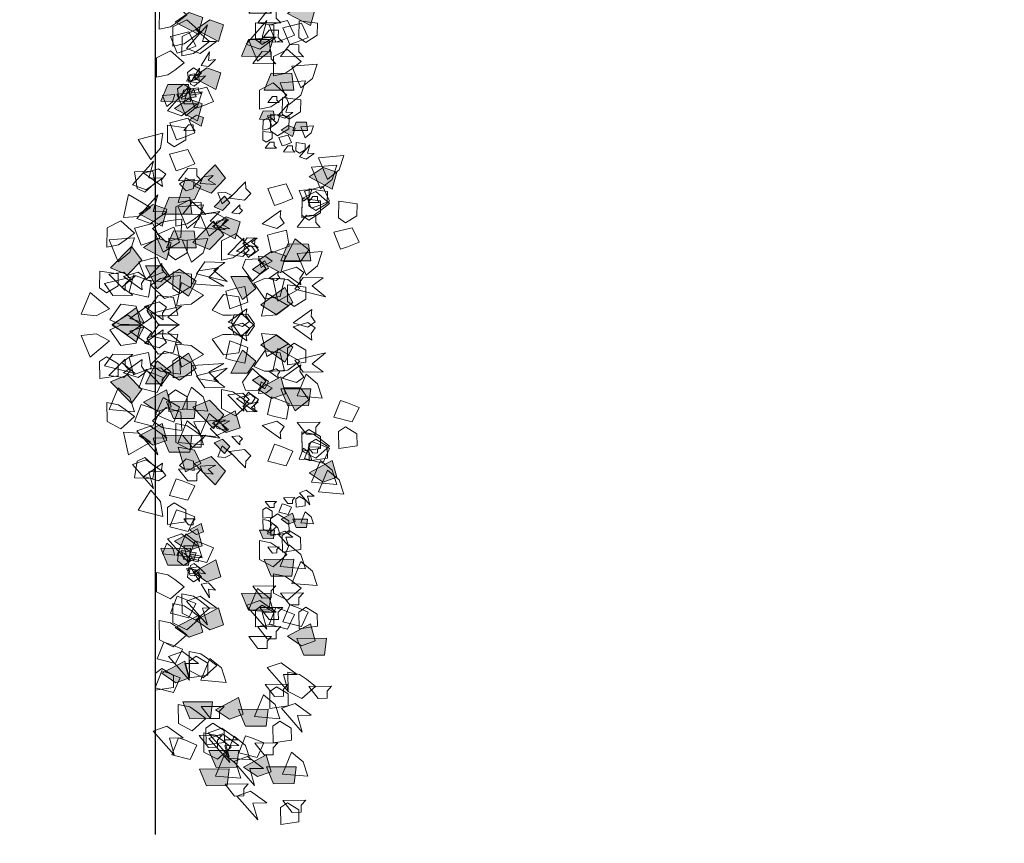
# Model space of a CAD drawing. Units: inches. Extents: x 19 to 307, y 3 to 153.
# Drawn here: x 64 to 68, y 80 to 83 of the extents above; entities that cross this region are included whole.
import ezdxf

# ---------------------------------------------------------------- set-up
doc = ezdxf.new("R2010")
doc.units = ezdxf.units.IN
doc.header["$MEASUREMENT"] = 0
doc.layers.add('80-VEGETACION', color=64, linetype='Continuous', lineweight=5)

# ---------------------------------------------------------------- blocks, each defined once
blk = doc.blocks.new('a')
at = {"layer": '80-VEGETACION'}
for points in [[(388.1122, 71.1496), (388.0389, 71.0624), (388.0081, 71.123), (388.0146, 71.19)], [(388.1328, 71.1069), (388.2084, 71.1062), (388.1969, 71.0238), (388.1429, 71.0243), (388.1109, 71.0761)], [(387.7107, 71.0579), (387.7417, 70.9823), (387.6755, 70.9172), (387.6151, 70.9639)], [(387.9687, 71.051), (388.0123, 70.9819), (387.9584, 70.9064), (387.8909, 70.9419)], [(387.968, 70.9755), (387.9704, 70.9232), (388.0503, 70.9422), (388.0598, 71.0113), (387.9895, 71.0615), (387.9683, 71.0133)], [(388.0986, 71.0471), (388.1521, 71.0849), (388.1861, 70.9466), (388.1366, 71.0073), (388.1006, 70.9569)], [(388.1219, 70.9926), (388.1955, 71.0648), (388.2039, 70.9974), (388.1745, 70.9685), (388.1518, 70.9916)], [(388.3485, 71.0638), (388.3583, 70.9503), (388.2937, 70.9714), (388.2509, 71.0234)], [(388.3479, 70.9916), (388.3799, 70.9501), (388.4344, 71.0115), (388.4026, 71.0736), (388.3162, 71.0744), (388.3265, 71.0227)], [(387.8786, 70.8873), (387.9384, 70.9713), (387.9584, 70.9064), (387.9345, 70.8728), (387.9081, 70.8916)], [(388.1126, 70.9737), (388.1921, 70.955), (388.1618, 70.8753), (388.0911, 70.8877), (388.1034, 70.9423)], [(388.1238, 70.9151), (388.1837, 70.999), (388.2037, 70.9341), (388.1798, 70.9005), (388.1534, 70.9193)], [(388.5525, 70.9766), (388.4954, 70.878), (388.4547, 70.9324), (388.4494, 70.9995)], [(388.5739, 70.8969), (388.596, 70.9585), (388.7032, 70.8648), (388.6278, 70.8861), (388.6273, 70.8242)], [(388.1742, 70.9003), (388.2501, 70.9306), (388.271, 70.8479), (388.2059, 70.8175), (388.1848, 70.8693)], [(388.3256, 70.9196), (388.4015, 70.9499), (388.4224, 70.8672), (388.3573, 70.8368), (388.3362, 70.8886)], [(388.4112, 70.8261), (388.4661, 70.9287), (388.5088, 70.8665), (388.4867, 70.8048)], [(388.4225, 70.8775), (388.4446, 70.9392), (388.5518, 70.8455), (388.4764, 70.8668), (388.4759, 70.8049)], [(388.5802, 70.9382), (388.6548, 70.9506), (388.6578, 70.8675), (388.6045, 70.8586), (388.564, 70.9041)], [(388.8001, 70.9332), (388.8295, 70.8231), (388.7622, 70.8327), (388.711, 70.8764)], [(387.4984, 70.7885), (387.4917, 70.7365), (387.5737, 70.7414), (387.5951, 70.8079), (387.5345, 70.8695), (387.5053, 70.8256)], [(387.6917, 70.8272), (387.7653, 70.8994), (387.7737, 70.832), (387.7443, 70.8031), (387.7216, 70.8262)], [(387.7519, 70.7954), (387.7452, 70.7434), (387.8272, 70.7482), (387.8486, 70.8147), (387.788, 70.8763), (387.7588, 70.8325)], [(387.9637, 70.8393), (388.0172, 70.8771), (388.0513, 70.7389), (388.0017, 70.7995), (387.9658, 70.7492)], [(387.9901, 70.8205), (388.0499, 70.9044), (388.07, 70.8395), (388.046, 70.8059), (388.0196, 70.8247)], [(388.0077, 70.8079), (388.0101, 70.7555), (388.09, 70.7746), (388.0995, 70.8437), (388.0292, 70.8939), (388.008, 70.8457)], [(388.1291, 70.848), (388.2329, 70.9006), (388.2322, 70.8251), (388.1787, 70.7873)], [(388.2599, 70.8067), (388.3147, 70.9094), (388.3574, 70.8472), (388.3353, 70.7855)], [(388.5894, 70.8237), (388.6492, 70.9077), (388.6693, 70.8427), (388.6453, 70.8091), (388.6189, 70.828)], [(387.5645, 70.8536), (387.6396, 70.8214), (387.5959, 70.7481), (387.5284, 70.7727), (387.5501, 70.8242)], [(388.4653, 70.8256), (388.5406, 70.794), (388.5398, 70.7012), (388.4641, 70.6916)], [(388.9978, 70.8248), (389.0027, 70.768), (388.9704, 70.7786), (388.949, 70.8046)], [(388.973, 70.8316), (389.0484, 70.8), (389.0476, 70.7072), (388.9719, 70.6975)], [(389.1129, 70.7685), (389.145, 70.727), (389.1995, 70.7884), (389.1676, 70.8505), (389.0812, 70.8513), (389.0916, 70.7996)], [(389.3288, 70.7563), (389.3609, 70.7148), (389.4154, 70.7762), (389.3836, 70.8383), (389.2971, 70.8391), (389.3075, 70.7874)], [(389.3942, 70.8176), (389.4701, 70.8479), (389.491, 70.7652), (389.4259, 70.7349), (389.4047, 70.7866)], [(389.4798, 70.7241), (389.5347, 70.8267), (389.5774, 70.7645), (389.5552, 70.7028)], [(389.535, 70.8577), (389.6106, 70.857), (389.5991, 70.7746), (389.545, 70.7751), (389.5131, 70.8269)], [(389.5239, 70.8268), (389.5998, 70.8571), (389.6207, 70.7744), (389.5556, 70.7441), (389.5344, 70.7958)], [(389.7721, 70.8041), (389.7943, 70.8658), (389.9015, 70.772), (389.8261, 70.7933), (389.8255, 70.7314)], [(388.1731, 70.8166), (388.2167, 70.7476), (388.1628, 70.672), (388.0952, 70.7075)], [(388.2814, 70.7962), (388.357, 70.7956), (388.3455, 70.7132), (388.2915, 70.7137), (388.2595, 70.7655)], [(388.3139, 70.8063), (388.3892, 70.7747), (388.3884, 70.6819), (388.3127, 70.6722)], [(388.6592, 70.7621), (388.735, 70.7924), (388.7559, 70.7097), (388.6908, 70.6793), (388.6697, 70.731)], [(388.7891, 70.8022), (388.8647, 70.8016), (388.8532, 70.7192), (388.7992, 70.7196), (388.7673, 70.7715)], [(388.7996, 70.7609), (388.8754, 70.7912), (388.8963, 70.7085), (388.8313, 70.6781), (388.8101, 70.7298)], [(388.9074, 70.7393), (388.9295, 70.801), (389.0368, 70.7073), (388.9613, 70.7285), (388.9608, 70.6667)], [(389.1884, 70.7575), (389.2643, 70.7878), (389.2852, 70.7051), (389.2201, 70.6748), (389.199, 70.7265)], [(389.4367, 70.7348), (389.4588, 70.7965), (389.566, 70.7027), (389.4906, 70.724), (389.4901, 70.6621)], [(389.8257, 70.7521), (389.9016, 70.7823), (389.9225, 70.6997), (389.8574, 70.6693), (389.8362, 70.721)], [(387.3054, 70.7201), (387.4168, 70.7538), (387.403, 70.6797), (387.3437, 70.6517)], [(387.3156, 70.7078), (387.3122, 70.6818), (387.3532, 70.6842), (387.3639, 70.7175), (387.3336, 70.7483), (387.319, 70.7264)], [(388.1575, 70.7391), (388.1005, 70.6404), (388.0597, 70.6949), (388.0544, 70.7619)], [(388.13, 70.7769), (388.2056, 70.7763), (388.1941, 70.6939), (388.1401, 70.6944), (388.1081, 70.7462)], [(388.497, 70.7532), (388.5069, 70.6396), (388.4422, 70.6608), (388.3995, 70.7127)], [(388.4424, 70.6814), (388.4745, 70.6399), (388.529, 70.7013), (388.4971, 70.7635), (388.4107, 70.7642), (388.4211, 70.7126)], [(388.615, 70.649), (388.6159, 70.7521), (388.6695, 70.7104), (388.6692, 70.6692), (388.6368, 70.6695)], [(388.8852, 70.6673), (388.9401, 70.77), (388.9828, 70.7077), (388.9606, 70.6461)], [(389.0048, 70.7591), (389.0146, 70.6456), (388.95, 70.6668), (388.9072, 70.7187)], [(388.982, 70.7392), (389.0218, 70.7302), (389.0295, 70.6844), (388.993, 70.6731)], [(389.0084, 70.7123), (389.0278, 70.6946), (389.0493, 70.7296), (389.0282, 70.7574), (388.9856, 70.7503), (388.9952, 70.7257)], [(389.2091, 70.6542), (389.2412, 70.6127), (389.2957, 70.6741), (389.2639, 70.7363), (389.1774, 70.737), (389.1878, 70.6854)], [(389.2527, 70.6951), (389.2848, 70.6536), (389.3393, 70.715), (389.3074, 70.7771), (389.221, 70.7779), (389.2314, 70.7262)], [(389.274, 70.664), (389.3289, 70.7666), (389.3716, 70.7044), (389.3495, 70.6427)], [(389.7062, 70.6706), (389.7382, 70.6291), (389.7928, 70.6905), (389.7609, 70.7526), (389.6745, 70.7534), (389.6849, 70.7017)], [(388.3456, 70.7338), (388.3555, 70.6203), (388.2908, 70.6415), (388.2481, 70.6934)], [(388.4636, 70.6297), (388.4645, 70.7328), (388.5181, 70.6911), (388.5178, 70.6499), (388.4854, 70.6501)], [(388.8399, 70.6766), (388.8404, 70.7282), (388.8672, 70.7073), (388.867, 70.6867), (388.8508, 70.6868)], [(388.8613, 70.6507), (388.8888, 70.702), (388.9101, 70.6709), (388.899, 70.64)], [(388.9393, 70.6772), (389.0152, 70.7075), (389.0361, 70.6248), (388.971, 70.5944), (388.9498, 70.6462)], [(389.0079, 70.6495), (388.9994, 70.7003), (389.0295, 70.6844), (389.0329, 70.6641), (389.0169, 70.6614)], [(389.0491, 70.6982), (389.0864, 70.7044), (389.0878, 70.6628), (389.0612, 70.6584), (389.041, 70.6811)], [(389.055, 70.6626), (389.0606, 70.6949), (389.1215, 70.658), (389.0825, 70.662), (389.0876, 70.6314)], [(389.0817, 70.667), (389.1011, 70.6494), (389.1226, 70.6843), (389.1015, 70.7122), (389.0589, 70.705), (389.0685, 70.6805)], [(389.071, 70.6653), (389.0625, 70.7161), (389.0925, 70.7002), (389.0959, 70.6799), (389.08, 70.6772)], [(389.1875, 70.6544), (389.2097, 70.7161), (389.3169, 70.6224), (389.2415, 70.6437), (389.2409, 70.5818)], [(389.4681, 70.6211), (389.5002, 70.5796), (389.5547, 70.641), (389.5228, 70.7031), (389.4364, 70.7038), (389.4468, 70.6522)], [(389.4796, 70.7035), (389.5552, 70.7028), (389.5437, 70.6204), (389.4897, 70.6209), (389.4578, 70.6727)], [(389.6635, 70.7328), (389.7389, 70.7013), (389.7381, 70.6085), (389.6624, 70.5988)], [(387.3433, 70.6816), (387.3742, 70.6059), (387.3081, 70.5409), (387.2477, 70.5876)], [(387.3016, 70.6411), (387.3312, 70.6551), (387.336, 70.584), (387.3169, 70.6182), (387.2948, 70.5965)], [(387.4705, 70.6551), (387.5298, 70.6831), (387.5393, 70.541), (387.501, 70.6094), (387.4569, 70.566)], [(387.5681, 70.6147), (387.4947, 70.5275), (387.464, 70.5882), (387.4705, 70.6551)], [(387.5968, 70.6884), (387.6278, 70.6128), (387.5616, 70.5477), (387.5012, 70.5944)], [(387.6842, 70.6334), (387.7377, 70.6712), (387.7718, 70.5329), (387.7222, 70.5936), (387.6863, 70.5432)], [(387.724, 70.662), (387.7833, 70.6899), (387.7928, 70.5478), (387.7545, 70.6162), (387.7104, 70.5729)], [(389.0249, 70.5836), (389.0798, 70.6863), (389.1225, 70.6241), (389.1003, 70.5624)], [(389.1283, 70.6174), (389.1339, 70.6496), (389.1948, 70.6128), (389.1558, 70.6167), (389.1609, 70.5862)], [(389.2408, 70.5715), (389.2957, 70.6741), (389.3384, 70.6119), (389.3163, 70.5502)], [(389.5656, 70.6512), (389.5754, 70.5377), (389.5108, 70.5589), (389.468, 70.6108)], [(389.6835, 70.5471), (389.6844, 70.6502), (389.7381, 70.6085), (389.7377, 70.5672), (389.7053, 70.5675)], [(389.8132, 70.5563), (389.8141, 70.6594), (389.8678, 70.6177), (389.8674, 70.5764), (389.835, 70.5767)], [(389.9653, 70.6581), (390.0407, 70.6265), (390.0399, 70.5337), (389.9642, 70.524)], [(389.7814, 70.6287), (389.8571, 70.6281), (389.8455, 70.5457), (389.7915, 70.5461), (389.7596, 70.598)], [(389.7808, 70.5565), (389.803, 70.6182), (389.9102, 70.5245), (389.8347, 70.5458), (389.8342, 70.4839)], [(389.8348, 70.5561), (389.8669, 70.5146), (389.9214, 70.576), (389.8895, 70.6381), (389.8031, 70.6388), (389.8135, 70.5872)], [(389.8064, 70.5538), (389.8285, 70.6155), (389.9358, 70.5218), (389.8603, 70.543), (389.8598, 70.4812)], [(389.8826, 70.615), (389.9579, 70.5834), (389.9571, 70.4907), (389.8814, 70.481)], [(387.4222, 70.5552), (387.3856, 70.5116), (387.3702, 70.5419), (387.3734, 70.5754)], [(387.4366, 70.592), (387.4521, 70.5542), (387.419, 70.5217), (387.3888, 70.545)], [(387.5002, 70.5788), (387.5298, 70.5928), (387.5346, 70.5217), (387.5154, 70.5559), (387.4934, 70.5343)], [(388.0107, 70.5145), (388.0131, 70.4621), (388.093, 70.4811), (388.1026, 70.5503), (388.0322, 70.6005), (388.0111, 70.5522)], [(388.2894, 70.4765), (388.3215, 70.435), (388.376, 70.4964), (388.3441, 70.5586), (388.2577, 70.5593), (388.2681, 70.5076)], [(388.3544, 70.4966), (388.4093, 70.5992), (388.452, 70.537), (388.4298, 70.4753)], [(389.6438, 70.483), (389.6987, 70.5857), (389.7413, 70.5234), (389.7192, 70.4618)], [(389.9971, 70.5856), (390.0069, 70.4721), (389.9423, 70.4933), (389.8996, 70.5452)], [(387.3243, 70.4508), (387.3978, 70.5231), (387.4063, 70.4557), (387.3769, 70.4268), (387.3542, 70.4499)], [(387.5778, 70.4577), (387.6513, 70.53), (387.6598, 70.4625), (387.6304, 70.4336), (387.6077, 70.4567)], [(387.8161, 70.5393), (387.8956, 70.5206), (387.8653, 70.4409), (387.7946, 70.4533), (387.8069, 70.5078)], [(387.8949, 70.4451), (387.9548, 70.5291), (387.9748, 70.4641), (387.9508, 70.4306), (387.9245, 70.4494)], [(387.9576, 70.5144), (388.0191, 70.4705), (387.9624, 70.4096), (387.9185, 70.441), (387.922, 70.5018)], [(388.0811, 70.4643), (388.1849, 70.5169), (388.1842, 70.4415), (388.1306, 70.4037)], [(389.9143, 70.5426), (389.9242, 70.4291), (389.8595, 70.4502), (389.8168, 70.5022)], [(390.0323, 70.4385), (390.0332, 70.5416), (390.0868, 70.4999), (390.0865, 70.4586), (390.054, 70.4589)], [(387.4271, 70.4767), (387.4639, 70.5128), (387.4681, 70.4791), (387.4534, 70.4646), (387.442, 70.4762)], [(387.5757, 70.4068), (387.6356, 70.4908), (387.6556, 70.4258), (387.6316, 70.3922), (387.6053, 70.411)], [(389.1751, 70.4689), (389.2505, 70.4374), (389.2497, 70.3446), (389.174, 70.3349)], [(389.6978, 70.4826), (389.7731, 70.451), (389.7723, 70.3582), (389.6966, 70.3485)], [(389.8163, 70.4506), (389.8922, 70.4809), (389.9131, 70.3982), (389.848, 70.3679), (389.8269, 70.4196)], [(389.9095, 70.442), (389.9316, 70.5037), (390.0388, 70.41), (389.9634, 70.4312), (389.9629, 70.3694)], [(390.0646, 70.4279), (390.0867, 70.4895), (390.1939, 70.3958), (390.1185, 70.4171), (390.118, 70.3552)], [(387.5761, 70.4439), (387.6028, 70.4628), (387.6199, 70.3937), (387.5951, 70.424), (387.5771, 70.3988)], [(387.6338, 70.4597), (387.6646, 70.4378), (387.6363, 70.4073), (387.6143, 70.423), (387.616, 70.4534)], [(387.7091, 70.4636), (387.7707, 70.4197), (387.714, 70.3589), (387.67, 70.3902), (387.6735, 70.451)], [(389.2505, 70.4374), (389.2603, 70.3238), (389.1957, 70.345), (389.1529, 70.3969)], [(389.2068, 70.3862), (389.229, 70.4478), (389.3362, 70.3541), (389.2608, 70.3754), (389.2602, 70.3135)], [(389.3684, 70.3332), (389.3693, 70.4363), (389.423, 70.3946), (389.4226, 70.3534), (389.3902, 70.3537)], [(389.9019, 70.3571), (389.9568, 70.4597), (389.9995, 70.3975), (389.9774, 70.3358)], [(387.7098, 70.3802), (387.6813, 70.3309), (387.6609, 70.3581), (387.6582, 70.3916)], [(387.7175, 70.419), (387.7394, 70.3845), (387.7124, 70.3467), (387.6786, 70.3644)], [(387.7579, 70.3275), (387.7604, 70.2751), (387.8403, 70.2941), (387.8498, 70.3633), (387.7794, 70.4135), (387.7583, 70.3652)], [(387.8766, 70.3822), (387.9202, 70.3131), (387.8663, 70.2376), (387.7987, 70.2731)], [(388.2014, 70.2917), (388.2563, 70.3943), (388.299, 70.3321), (388.2769, 70.2704)], [(388.8915, 70.3875), (388.9291, 70.3717), (388.9287, 70.3253), (388.8909, 70.3204)], [(388.9685, 70.3057), (389.0006, 70.2642), (389.0551, 70.3256), (389.0232, 70.3877), (388.9368, 70.3885), (388.9472, 70.3368)], [(389.1414, 70.3146), (389.1423, 70.4177), (389.196, 70.376), (389.1956, 70.3347), (389.1632, 70.335)], [(389.2502, 70.4064), (389.3258, 70.4058), (389.3143, 70.3234), (389.2603, 70.3238), (389.2284, 70.3757)], [(389.2384, 70.2828), (389.2392, 70.3859), (389.2929, 70.3442), (389.2925, 70.3029), (389.2601, 70.3032)], [(389.3249, 70.2924), (389.3257, 70.3955), (389.3794, 70.3538), (389.379, 70.3125), (389.3466, 70.3128)], [(389.7296, 70.4101), (389.7394, 70.2966), (389.6748, 70.3178), (389.632, 70.3697)], [(389.8475, 70.306), (389.8484, 70.4091), (389.902, 70.3674), (389.9017, 70.3261), (389.8693, 70.3264)], [(387.4535, 70.2913), (387.5134, 70.3752), (387.5334, 70.3103), (387.5095, 70.2767), (387.4831, 70.2955)], [(387.5633, 70.3523), (387.6429, 70.3336), (387.6126, 70.2539), (387.5418, 70.2663), (387.5542, 70.3208)], [(387.7282, 70.3037), (387.7582, 70.3457), (387.7682, 70.3132), (387.7562, 70.2965), (387.743, 70.3059)], [(388.1095, 70.3554), (388.0525, 70.2568), (388.0117, 70.3112), (388.0064, 70.3783)], [(388.5041, 70.32), (388.58, 70.3503), (388.6009, 70.2676), (388.5358, 70.2373), (388.5147, 70.289)], [(388.7612, 70.3112), (388.7616, 70.3628), (388.7884, 70.3419), (388.7883, 70.3213), (388.7721, 70.3215)], [(388.7995, 70.3728), (388.8373, 70.3725), (388.8316, 70.3313), (388.8046, 70.3315), (388.7886, 70.3574)], [(388.8391, 70.3378), (388.9148, 70.3371), (388.9033, 70.2547), (388.8492, 70.2552), (388.8173, 70.307)], [(388.8586, 70.331), (388.8746, 70.3103), (388.9019, 70.341), (388.8859, 70.372), (388.8427, 70.3724), (388.8479, 70.3466)], [(388.9074, 70.3512), (388.9123, 70.2945), (388.88, 70.3051), (388.8586, 70.331)], [(388.9663, 70.2992), (388.9668, 70.3507), (388.9936, 70.3299), (388.9934, 70.3093), (388.9772, 70.3094)], [(389.023, 70.3671), (389.0984, 70.3355), (389.0976, 70.2427), (389.0219, 70.2331)], [(389.2386, 70.3137), (389.3145, 70.344), (389.3354, 70.2613), (389.2703, 70.231), (389.2492, 70.2827)], [(389.4869, 70.291), (389.509, 70.3526), (389.6162, 70.2589), (389.5408, 70.2802), (389.5403, 70.2183)], [(389.5838, 70.2592), (389.5847, 70.3623), (389.6384, 70.3206), (389.638, 70.2794), (389.6056, 70.2796)], [(389.6169, 70.3414), (389.6926, 70.3408), (389.681, 70.2584), (389.627, 70.2588), (389.5951, 70.3107)], [(389.956, 70.3566), (390.0313, 70.325), (390.0305, 70.2322), (389.9548, 70.2226)], [(387.861, 70.3046), (387.804, 70.206), (387.7632, 70.2604), (387.7579, 70.3275)], [(388.7718, 70.2854), (388.8097, 70.3005), (388.8201, 70.2592), (388.7876, 70.244), (388.777, 70.2699)], [(388.8959, 70.274), (388.907, 70.3048), (388.9606, 70.258), (388.9228, 70.2686), (388.9226, 70.2377)], [(389.0548, 70.2947), (389.0647, 70.1812), (389, 70.2023), (388.9573, 70.2543)], [(389.1192, 70.2426), (389.1512, 70.201), (389.2058, 70.2624), (389.1739, 70.3246), (389.0875, 70.3253), (389.0979, 70.2737)], [(389.1728, 70.1905), (389.1736, 70.2937), (389.2273, 70.2519), (389.2269, 70.2107), (389.1945, 70.211)], [(389.7721, 70.3273), (389.8477, 70.3266), (389.8362, 70.2442), (389.7822, 70.2447), (389.7502, 70.2965)], [(390.139, 70.2932), (390.2147, 70.2925), (390.2031, 70.2101), (390.1491, 70.2106), (390.1172, 70.2624)], [(387.5798, 70.2266), (387.6837, 70.2791), (387.6829, 70.2037), (387.6294, 70.1659)], [(388.0715, 70.2619), (388.1471, 70.2612), (388.1356, 70.1788), (388.0816, 70.1793), (388.0497, 70.2311)], [(388.1464, 70.2025), (388.2063, 70.2864), (388.2263, 70.2215), (388.2023, 70.1879), (388.176, 70.2067)], [(388.2554, 70.2912), (388.3308, 70.2596), (388.33, 70.1668), (388.2543, 70.1572)], [(388.7443, 70.2289), (388.7447, 70.2805), (388.7715, 70.2596), (388.7714, 70.239), (388.7552, 70.2391)], [(388.8146, 70.2386), (388.842, 70.2899), (388.8634, 70.2588), (388.8523, 70.228)], [(388.9143, 70.2856), (388.9899, 70.2849), (388.9784, 70.2025), (388.9244, 70.203), (388.8925, 70.2548)], [(389.2273, 70.2519), (389.3032, 70.2822), (389.3241, 70.1996), (389.259, 70.1692), (389.2378, 70.2209)], [(389.3129, 70.1584), (389.3678, 70.2611), (389.4105, 70.1988), (389.3883, 70.1371)], [(389.5615, 70.1769), (389.5936, 70.1354), (389.6481, 70.1968), (389.6162, 70.2589), (389.5298, 70.2597), (389.5402, 70.208)], [(389.67, 70.2275), (389.6921, 70.2892), (389.7993, 70.1955), (389.7239, 70.2168), (389.7234, 70.1549)], [(389.9877, 70.2842), (389.9976, 70.1707), (389.9329, 70.1918), (389.8902, 70.2438)], [(390.1057, 70.18), (390.1066, 70.2831), (390.1602, 70.2414), (390.1599, 70.2002), (390.1274, 70.2005)], [(387.7537, 70.1912), (387.8072, 70.2291), (387.8412, 70.0908), (387.7916, 70.1515), (387.7557, 70.1011)], [(387.8979, 70.1517), (387.9578, 70.2356), (387.9778, 70.1707), (387.9539, 70.1371), (387.9275, 70.1559)], [(388.2872, 70.2188), (388.297, 70.1053), (388.2324, 70.1264), (388.1896, 70.1784)], [(388.4051, 70.1146), (388.406, 70.2178), (388.4597, 70.176), (388.4593, 70.1348), (388.4269, 70.1351)], [(388.5713, 70.2098), (388.5762, 70.153), (388.5439, 70.1636), (388.5225, 70.1896)], [(388.7114, 70.1776), (388.7225, 70.2085), (388.7761, 70.1616), (388.7384, 70.1722), (388.7381, 70.1413)], [(388.7496, 70.2237), (388.7874, 70.2234), (388.7817, 70.1822), (388.7547, 70.1824), (388.7387, 70.2083)], [(388.8416, 70.2384), (388.8792, 70.2226), (388.8788, 70.1762), (388.841, 70.1714)], [(389.13, 70.2425), (389.1398, 70.129), (389.0752, 70.1501), (389.0324, 70.2021)], [(389.2593, 70.2104), (389.335, 70.2098), (389.3234, 70.1274), (389.2694, 70.1279), (389.2375, 70.1797)], [(389.3783, 70.2197), (389.4536, 70.1881), (389.4528, 70.0953), (389.3771, 70.0857)], [(388.4599, 70.1967), (388.5355, 70.196), (388.524, 70.1136), (388.47, 70.1141), (388.438, 70.1659)], [(388.4808, 70.114), (388.5128, 70.0725), (388.5673, 70.1339), (388.5355, 70.196), (388.4491, 70.1968), (388.4594, 70.1451)], [(388.5028, 70.1654), (388.5784, 70.1647), (388.5669, 70.0823), (388.5129, 70.0828), (388.4809, 70.1346)], [(388.4919, 70.1551), (388.5678, 70.1854), (388.5887, 70.1028), (388.5236, 70.0724), (388.5024, 70.1241)], [(388.5165, 70.1174), (388.5169, 70.169), (388.5437, 70.1481), (388.5436, 70.1275), (388.5274, 70.1276)], [(388.5775, 70.0616), (388.6324, 70.1643), (388.6751, 70.102), (388.653, 70.0403)], [(388.8575, 70.2022), (388.8624, 70.1454), (388.8301, 70.156), (388.8087, 70.1819)], [(389.593, 70.0632), (389.5938, 70.1663), (389.6475, 70.1246), (389.6471, 70.0834), (389.6147, 70.0836)], [(388.6755, 70.1536), (388.6854, 70.0401), (388.6207, 70.0612), (388.578, 70.1132)], [(388.7185, 70.1223), (388.7283, 70.0088), (388.6637, 70.0299), (388.6209, 70.0819)], [(388.3071, 70.0227), (388.383, 70.053), (388.4039, 69.9703), (388.3388, 69.9399), (388.3177, 69.9917)], [(388.4476, 70.0318), (388.5233, 70.0311), (388.5117, 69.9488), (388.4577, 69.9492), (388.4258, 70.001)]]:
    blk.add_lwpolyline(points, close=True, dxfattribs=at)
for points in [[(387.7107, 71.0579), (387.7417, 70.9823), (387.6151, 70.9639), (387.6755, 70.9172)], [(387.9687, 71.051), (388.0123, 70.9819), (387.8909, 70.9419), (387.9584, 70.9064)], [(388.4112, 70.8261), (388.4661, 70.9287), (388.4867, 70.8048), (388.5088, 70.8665)], [(388.1291, 70.848), (388.2329, 70.9006), (388.1787, 70.7873), (388.2322, 70.8251)], [(388.2599, 70.8067), (388.3147, 70.9094), (388.3353, 70.7855), (388.3574, 70.8472)], [(388.4653, 70.8256), (388.5406, 70.794), (388.4641, 70.6916), (388.5398, 70.7012)], [(388.973, 70.8316), (389.0484, 70.8), (388.9719, 70.6975), (389.0476, 70.7072)], [(389.4798, 70.7241), (389.5347, 70.8267), (389.5552, 70.7028), (389.5774, 70.7645)], [(388.1731, 70.8166), (388.2167, 70.7476), (388.0952, 70.7075), (388.1628, 70.672)], [(388.3139, 70.8063), (388.3892, 70.7747), (388.3127, 70.6722), (388.3884, 70.6819)], [(387.3054, 70.7201), (387.4168, 70.7538), (387.3437, 70.6517), (387.403, 70.6797)], [(388.8852, 70.6673), (388.9401, 70.77), (388.9606, 70.6461), (388.9828, 70.7077)], [(388.982, 70.7392), (389.0218, 70.7302), (388.993, 70.6731), (389.0295, 70.6844)], [(389.274, 70.664), (389.3289, 70.7666), (389.3495, 70.6427), (389.3716, 70.7044)], [(388.8613, 70.6507), (388.8888, 70.702), (388.899, 70.64), (388.9101, 70.6709)], [(389.6635, 70.7328), (389.7389, 70.7013), (389.6624, 70.5988), (389.7381, 70.6085)], [(387.3433, 70.6816), (387.3742, 70.6059), (387.2477, 70.5876), (387.3081, 70.5409)], [(387.5968, 70.6884), (387.6278, 70.6128), (387.5012, 70.5944), (387.5616, 70.5477)], [(389.0249, 70.5836), (389.0798, 70.6863), (389.1003, 70.5624), (389.1225, 70.6241)], [(389.2408, 70.5715), (389.2957, 70.6741), (389.3163, 70.5502), (389.3384, 70.6119)], [(389.9653, 70.6581), (390.0407, 70.6265), (389.9642, 70.524), (390.0399, 70.5337)], [(389.8826, 70.615), (389.9579, 70.5834), (389.8814, 70.481), (389.9571, 70.4907)], [(387.4366, 70.592), (387.4521, 70.5542), (387.3888, 70.545), (387.419, 70.5217)], [(388.3544, 70.4966), (388.4093, 70.5992), (388.4298, 70.4753), (388.452, 70.537)], [(389.6438, 70.483), (389.6987, 70.5857), (389.7192, 70.4618), (389.7413, 70.5234)], [(388.0811, 70.4643), (388.1849, 70.5169), (388.1306, 70.4037), (388.1842, 70.4415)], [(389.1751, 70.4689), (389.2505, 70.4374), (389.174, 70.3349), (389.2497, 70.3446)], [(389.6978, 70.4826), (389.7731, 70.451), (389.6966, 70.3485), (389.7723, 70.3582)], [(389.9019, 70.3571), (389.9568, 70.4597), (389.9774, 70.3358), (389.9995, 70.3975)], [(387.7175, 70.419), (387.7394, 70.3845), (387.6786, 70.3644), (387.7124, 70.3467)], [(387.8766, 70.3822), (387.9202, 70.3131), (387.7987, 70.2731), (387.8663, 70.2376)], [(388.2014, 70.2917), (388.2563, 70.3943), (388.2769, 70.2704), (388.299, 70.3321)], [(388.8915, 70.3875), (388.9291, 70.3717), (388.8909, 70.3204), (388.9287, 70.3253)], [(389.023, 70.3671), (389.0984, 70.3355), (389.0219, 70.2331), (389.0976, 70.2427)], [(389.956, 70.3566), (390.0313, 70.325), (389.9548, 70.2226), (390.0305, 70.2322)], [(387.5798, 70.2266), (387.6837, 70.2791), (387.6294, 70.1659), (387.6829, 70.2037)], [(388.2554, 70.2912), (388.3308, 70.2596), (388.2543, 70.1572), (388.33, 70.1668)], [(388.8146, 70.2386), (388.842, 70.2899), (388.8523, 70.228), (388.8634, 70.2588)], [(389.3129, 70.1584), (389.3678, 70.2611), (389.3883, 70.1371), (389.4105, 70.1988)], [(388.8416, 70.2384), (388.8792, 70.2226), (388.841, 70.1714), (388.8788, 70.1762)], [(389.3783, 70.2197), (389.4536, 70.1881), (389.3771, 70.0857), (389.4528, 70.0953)], [(388.5775, 70.0616), (388.6324, 70.1643), (388.653, 70.0403), (388.6751, 70.102)]]:
    blk.add_solid(points, dxfattribs=at)

msp = doc.modelspace()

# ---------------------------------------------------------------- hatches: boundary and pattern name
at = {"linetype": 'ByBlock', "lineweight": 25}
h = msp.add_hatch(dxfattribs=at)
h.set_pattern_fill('ANSI31', color=256, style=0)
h.set_pattern_definition([(45, (114.03619, -20.18742), (-0.08838835, 0.08838835), [])])
h.paths.add_polyline_path([(52.284, 79.7083), (50.784, 77.1103), (50.784, 67.9991), (52.284, 70.5972)])
h.paths.add_polyline_path([(87.9172, 70.5972), (84.6171, 70.5972), (84.6171, 72.0972), (73.2757, 72.0972), (73.2757, 70.5972), (70.1006, 70.5972), (66.9256, 70.5972), (66.9256, 72.0972), (55.5841, 72.0972), (55.5841, 70.5972), (52.284, 70.5972), (50.784, 67.9991), (54.0841, 67.9991), (54.9501, 69.4991), (65.4256, 69.4991), (65.4256, 67.9991), (71.7757, 67.9991), (72.6417, 69.4991), (83.1171, 69.4991), (83.1171, 67.9991), (86.4172, 67.9991)])
h.paths.add_polyline_path([(77.2714, 84.4507), (75.7714, 81.8527), (75.7714, 79.7083), (77.2714, 79.7083)])
h.paths.add_polyline_path([(59.5798, 84.4507), (58.0798, 81.8527), (58.0798, 79.7083), (59.5798, 79.7083)])
h.paths.add_polyline_path([(62.9298, 78.2877), (59.5798, 78.2877), (59.0258, 77.3282), (59.0258, 77.3085), (62.3758, 77.3282)])
h.paths.add_polyline_path([(80.6214, 78.2877), (77.2714, 78.2877), (76.7174, 77.3282), (80.0674, 77.3282)])
h.paths.add_polyline_path([(59.5798, 79.5583), (59.0258, 79.5583), (59.0258, 78.0585), (59.0258, 77.3282), (59.5798, 78.2877)])
h.paths.add_polyline_path([(59.4429, 79.3605, -1), (59.4058, 79.3847, 1), (59.3687, 79.409, 0.999822)], flags=16)
h.paths.add_polyline_path([(77.2714, 79.5583), (76.7174, 79.5583), (76.7174, 78.0585), (76.7174, 77.3282), (77.2714, 78.2877)])
h.paths.add_polyline_path([(77.1345, 79.3605, -1), (77.0974, 79.3847, 1), (77.0602, 79.409, 0.999822)], flags=16)
h.paths.add_polyline_path([(59.5463, 79.2941), (59.2382, 79.2946), (59.238, 79.1811), (59.5461, 79.1806)], flags=24)
h.paths.add_polyline_path([(77.2379, 79.2941), (76.9298, 79.2946), (76.9296, 79.1811), (77.2377, 79.1806)], flags=24)

# ---------------------------------------------------------------- linework, layer by layer
at = {"linetype": 'ByBlock'}
msp.add_line((64.4298, 79.788), (64.4298, 84.5348), dxfattribs=at)

# ---------------------------------------------------------------- block references
at = {"layer": '80-VEGETACION', "rotation": 90}
msp.add_blockref('a', (135.2857, -305.8864), dxfattribs=at)
at = {"layer": '80-VEGETACION', "xscale": -1, "rotation": 90}
msp.add_blockref('a', (135.2857, 470.0476), dxfattribs=at)

doc.saveas('drawing.dxf')
